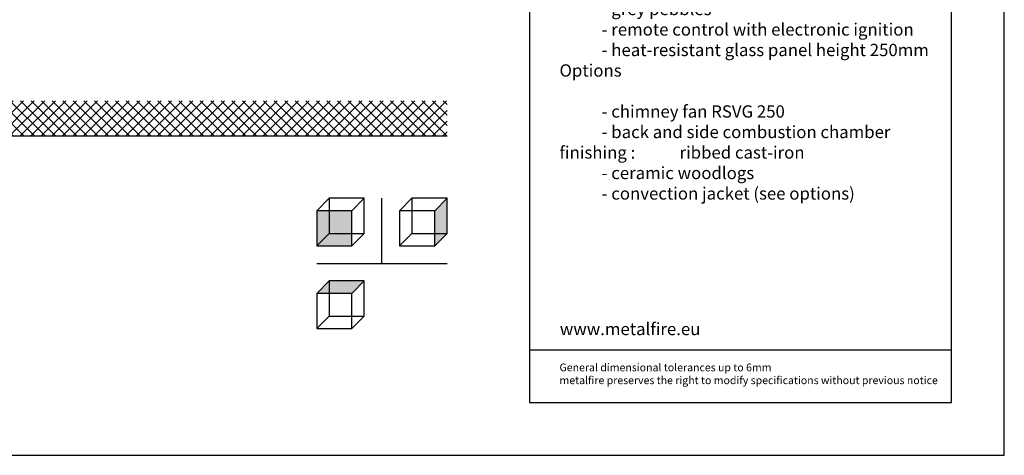
# Model space of a CAD drawing. Units: millimetres. Extents: x -789 to -14, y -5278 to -2317.
# Drawn here: x -545 to -265, y -2687 to -2563 of the extents above; entities that cross this region are included whole.
import ezdxf

# ---------------------------------------------------------------- set-up
doc = ezdxf.new("R2010")
doc.units = ezdxf.units.MM
doc.header["$MEASUREMENT"] = 0
for name, color, linetype in [('ARCERING', 252, 'Continuous'), ('KADER', 7, 'Continuous'), ('POTLOOD', 252, 'Continuous'), ('SNEDE', 200, 'Continuous'), ('TEKST&AFMETINGEN', 1, 'Continuous'), ('ZICHT', 41, 'Continuous')]:
    doc.layers.add(name, color=color, linetype=linetype)
doc.styles.get("Standard").update_dxf_attribs({"font": 'tahoma.ttf', "height": 3.5})

msp = doc.modelspace()

# ---------------------------------------------------------------- hatches: boundary and pattern name
at = {"layer": 'ARCERING'}
h = msp.add_hatch(dxfattribs=at)
h.set_pattern_fill('ANSI37', color=256, scale=17, style=0)
h.set_pattern_definition([(45, (-3e-13, -1285.5217), (-1.502602, 1.502602), []), (135, (-3e-13, -1285.5217), (-1.502602, -1.502602), [])])
h.paths.add_polyline_path([(-423.09, -2586.32), (-611.66, -2586.32), (-611.66, -2596.32), (-423.09, -2596.32)])
h.paths.add_polyline_path([(-611.66, -2586.32), (-765.23, -2586.32), (-765.23, -2596.32), (-611.66, -2596.32)])
at = {"layer": 'POTLOOD'}
h = msp.add_hatch(color=30, dxfattribs=at)
h.paths.add_polyline_path([(-423.09, -2614.11), (-426.62, -2617.64), (-426.62, -2624.11), (-423.09, -2624.11)])
h.paths.add_polyline_path([(-423.09, -2624.11), (-426.62, -2624.11), (-426.62, -2627.64)])
h = msp.add_hatch(color=30, dxfattribs=at)
h.paths.add_polyline_path([(-450.16, -2617.64), (-456.62, -2617.64), (-456.62, -2624.11), (-450.16, -2624.11)])
h.paths.add_polyline_path([(-450.16, -2624.11), (-456.62, -2624.11), (-460.16, -2627.64), (-450.16, -2627.64)])
h.paths.add_polyline_path([(-456.62, -2617.64), (-460.16, -2617.64), (-460.16, -2627.64), (-456.62, -2624.11)])
h = msp.add_hatch(color=30, dxfattribs=at)
h.paths.add_polyline_path([(-456.62, -2637.64), (-460.16, -2641.18), (-456.62, -2641.18)])
h.paths.add_polyline_path([(-446.62, -2637.64), (-456.62, -2637.64), (-456.62, -2641.18), (-450.16, -2641.18)])

# ---------------------------------------------------------------- linework, layer by layer
at = {"layer": 'KADER'}
for points in [[(-460.16, -2617.64), (-456.62, -2614.11)], [(-446.62, -2624.11), (-446.62, -2614.11), (-456.62, -2614.11)], [(-446.62, -2614.11), (-450.16, -2617.64)], [(-436.62, -2617.64), (-433.09, -2614.11)], [(-423.09, -2624.11), (-423.09, -2614.11), (-433.09, -2614.11)], [(-423.09, -2614.11), (-426.62, -2617.64)], [(-450.16, -2627.64), (-446.62, -2624.11)], [(-426.62, -2627.64), (-423.09, -2624.11)], [(-460.16, -2641.18), (-456.62, -2637.64)], [(-446.62, -2647.64), (-446.62, -2637.64), (-456.62, -2637.64)], [(-446.62, -2637.64), (-450.16, -2641.18)], [(-450.16, -2651.18), (-446.62, -2647.64)]]:
    msp.add_lwpolyline(points, dxfattribs=at)
for points in [[(-460.16, -2627.64), (-450.16, -2627.64), (-450.16, -2617.64), (-460.16, -2617.64)], [(-436.62, -2627.64), (-426.62, -2627.64), (-426.62, -2617.64), (-436.62, -2617.64)], [(-460.16, -2651.18), (-450.16, -2651.18), (-450.16, -2641.18), (-460.16, -2641.18)]]:
    msp.add_lwpolyline(points, close=True, dxfattribs=at)
at = {"layer": 'POTLOOD'}
for points in [[(-456.62, -2614.11), (-456.62, -2624.11), (-446.62, -2624.11)], [(-433.09, -2614.11), (-433.09, -2624.11), (-423.09, -2624.11)], [(-456.62, -2624.11), (-460.16, -2627.64)], [(-433.09, -2624.11), (-436.62, -2627.64)], [(-456.62, -2637.64), (-456.62, -2647.64), (-446.62, -2647.64)], [(-456.62, -2647.64), (-460.16, -2651.18)]]:
    msp.add_lwpolyline(points, dxfattribs=at)
at = {"layer": 'SNEDE'}
msp.add_lwpolyline([(-788.66, -2687.27), (-264.66, -2687.27), (-264.66, -2317.27), (-788.66, -2317.27)], close=True, dxfattribs=at)
for points in [[(-765.23, -2596.32), (-423.09, -2596.32)], [(-441.62, -2632.64), (-441.62, -2614.11)], [(-460.16, -2632.64), (-423.09, -2632.64)]]:
    msp.add_lwpolyline(points, dxfattribs=at)
at = {"layer": 'ZICHT'}
msp.add_line((-399.66, -2657.27), (-279.66, -2657.27), dxfattribs=at)
msp.add_lwpolyline([(-399.66, -2672.27), (-279.66, -2672.27), (-279.66, -2332.27), (-399.66, -2332.27)], close=True, dxfattribs=at)

# ---------------------------------------------------------------- texts
at = {"layer": 'TEKST&AFMETINGEN', "attachment_point": 1}
for s, insert, char_height, width in [("\\pt16;model^I{\\fTahoma|b1|i0|c0|p34;\\P\\ptz;\\P\\pt3;\\P\\H0.875x;Dimensions (mm)\\P\\fTahoma|b0|i0|c0|p34;\\P\\pt3,64;^I- combustion chamber\\H0.7143x; WxDxH^I\\H1.4x;: 1050 x 370 x 750\\P\\pt3,48,64;^I- length of burner^I^I: 800\\P^I- external WxDxH^I^I: 1260 x 425 x 2025\\P\\pt3,32,48,64;^I- fresh air^I^I^I: 2 x Ø150\\P\\pt3;\\P\\fTahoma|b1|i0|c0|p34;Technical Data (city gas)\\P\\fTahoma|b0|i0|c0|p34;\\H0.77141x;for other types of gas - see \\fTahoma|b1|i0|c0|p34;'burner specifications' (options)\\P\\H1.1111x;\\P\\pt3,48,64;\\fTahoma|b0|i0|c0|p34;\\H1.167x;^I- appliance type^I^I: B11AS/B14AS\\P\\pt3,16,32,48,64;^I- load^I^I^I^I: 13,9 kW\\P\\pt3,64;^I- type of gas/pressure^I: G20/20,25/25mBar\\P\\pt3,32,48,64;^I- gascat.^I^I^I: I2E+, I2H, I2E, I2L\\P^I- weight ^I^I^I: +/-146kg\\P\\pt3;^I\\P\\fTahoma|b1|i0|c0|p34;Protection\\P\\P^I\\fTahoma|b0|i0|c0|p34;- 'oxy-pilot'-protection\\P^I- ionization-protected pilot-flame\\P\\pt3,80;^I- secured flue pipe discharge^I\\P\\pt3;^I- secured oxygen supply\\fTahoma|b1|i0|c0|p34;\\P\\PSpecifications\\P\\P\\fTahoma|b0|i0|c0|p34;^I- control unit on the right\\P^I- finishing : heat-resistant black paint\\P^I- lockable valve for fresh air and smoke gases\\P^I- grey pebbles\\P^I- remote control with electronic ignition\\P^I- heat-resistant glass panel height 250mm\\P^I\\P\\fTahoma|b1|i0|c0|p34;Options\\P\\fTahoma|b0|i0|c0|p34;\\P\\H0.99979x;^I- chimney fan RSVG 250\\P\\H1.0002x;^I- back and side combustion chamber finishing : ^I  ribbed cast-iron \\P^I- ceramic woodlogs\\P^I- convection jacket (see options)\\P\\P\\P\\H0.8571x;^I}", (-391.13, -2371.39), 4, 111.4759), ('www.metalfire.eu', (-391.03, -2649.56), 3.5, 66.1594), ('\\pt2.2;General dimensional tolerances up to 6mm\\Pmetalfire preserves the right to modify specifications without previous notice\\P\\pt4.4;^I', (-391.13, -2661.14), 2.2, 111.4759)]:
    msp.add_mtext(s, dxfattribs=dict(at, insert=insert, char_height=char_height, width=width))

doc.saveas('drawing.dxf')
